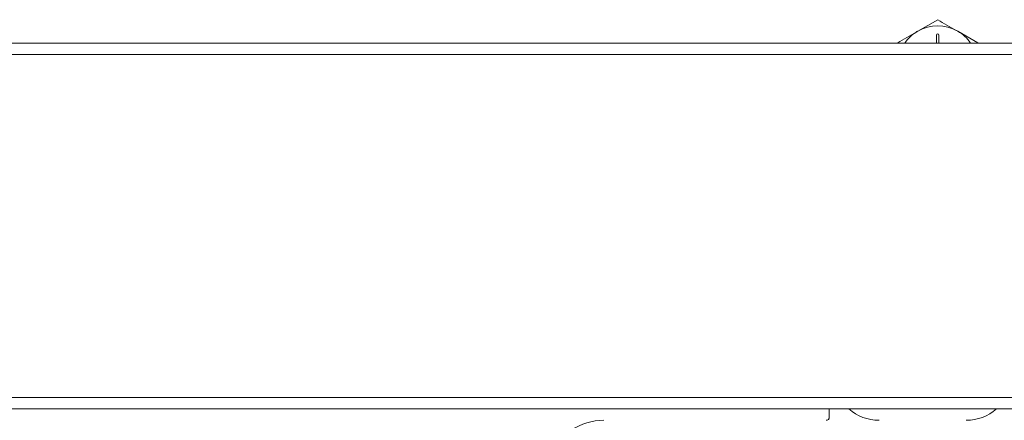
# Model space of a CAD drawing. Units: inches. Extents: x -21.6 to 16.6, y 0.2 to 12.7.
# Drawn here: x 3.5 to 3.7, y 4.1 to 4.2 of the extents above; entities that cross this region are included whole.
import ezdxf

# ---------------------------------------------------------------- set-up
doc = ezdxf.new("R2010")
doc.units = ezdxf.units.IN
doc.header["$MEASUREMENT"] = 0

msp = doc.modelspace()

# ---------------------------------------------------------------- linework, layer by layer
at = {"color": 7, "linetype": 'Continuous', "lineweight": 15}
for p, q in [((3.693574818050725, 4.164134329315302), (3.689017527919152, 4.161503159710798)), ((3.693301382598364, 4.160627960932279), (3.693301382598364, 4.158818066284781)), ((3.693848256558607, 4.158818066284781), (3.693848256558607, 4.160627960932279)), ((3.702689401369392, 4.158872038994618), (3.698132111237819, 4.161503159710798)), ((4.353388668880372, 4.158818066284781), (2.716526520273814, 4.158818066284781)), ((4.354621583526526, 4.156234709461273), (2.715293556739336, 4.156234709461273)), ((4.354621583526526, 4.078068048004772), (2.715293556739336, 4.078068048004772)), ((4.353388668880372, 4.075484691181264), (2.716526520273814, 4.075484691181264)), ((3.66883523606671, 4.075484691181264), (3.66883523606671, 4.073382591020461))]:
    msp.add_line(p, q, dxfattribs=at)
for centre, radius, start, end in [((3.693574819507892, 4.153609713144399), 0.009114583333333528, 119.999999999995, 145.1500954209696), ((3.693574819507892, 4.153609713144399), 0.009114583333333972, 60.00000000000018, 119.999999999995), ((3.693574819507892, 4.160627942311066), 0.0002734375000001954, 0, 180), ((3.693574819507892, 4.153609713144399), 0.009114583333333972, 34.84990457902882, 60.00000000000018), ((3.680228465341223, 4.083297213144398), 0.01041666666666762, 228.5903778907388, 270.0000000000008), ((3.700085236174556, 4.083297213144398), 0.01041666666666733, 270.0000000000008, 311.409622109261), ((3.617534666513808, 4.059859713144397), 0.01302083333333393, 90, 157.8905516562463)]:
    msp.add_arc(centre, radius, start, end, dxfattribs=at)
for points, knots in [([(3.698132111237819, 4.161503159710798), (3.698024067233903, 4.161565537847298), (3.69648511348342, 4.162454037566256), (3.694977027311915, 4.163324748052333), (3.693574818050725, 4.164134329315302)], [0, 0, 0, 0, 0.0702061409458755, 1, 1, 1, 1]), ([(3.689017527919152, 4.161503159710798), (3.688909483932834, 4.161440781542043), (3.687370537774337, 4.160552285602111), (3.685862448189568, 4.159681598356833), (3.684460236259818, 4.158872038994618)], [0, 0, 0, 0, 0.0702064758545712, 1, 1, 1, 1]), ([(3.668200457080286, 4.072880507931678), (3.668461461546173, 4.072926779375857), (3.668805777714066, 4.072987820501297), (3.668829496905, 4.073305680682832), (3.66883523606671, 4.073382591020461)], [0, 0, 0, 0, 0.7580372059922712, 1, 1, 1, 1])]:
    msp.add_open_spline(points, degree=3, knots=knots, dxfattribs=at)

doc.saveas('drawing.dxf')
